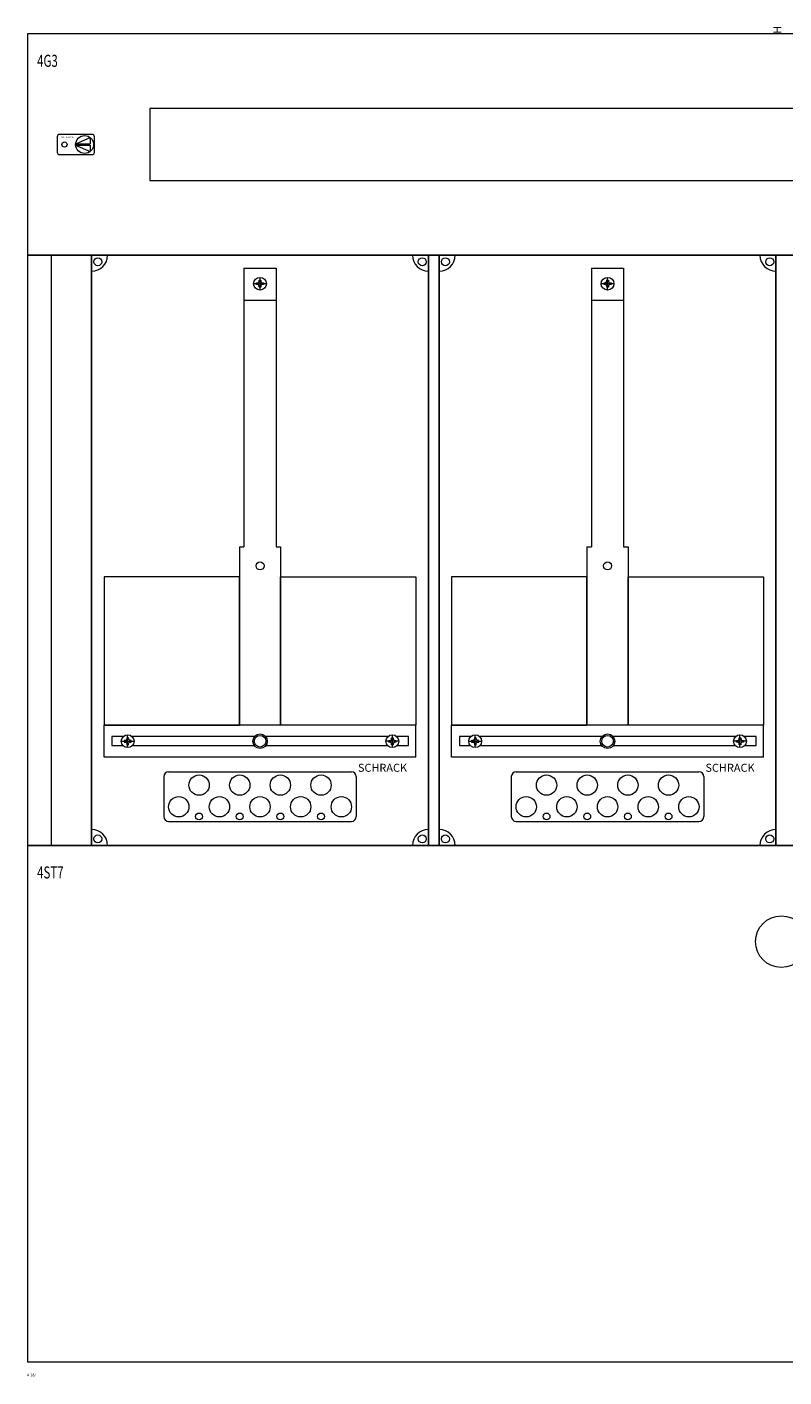
# Model space of a CAD drawing. Extents: x 0 to 940, y -837 to 4.
# Drawn here: x 0 to 472, y -837 to 4 of the extents above; entities that cross this region are included whole.
import ezdxf
from ezdxf.enums import TextEntityAlignment as Align

# ---------------------------------------------------------------- set-up
doc = ezdxf.new("R2010")
doc.units = 0
for name, color, linetype in [('schrack-descr', 7, 'Continuous'), ('schrack-symbol', 7, 'Continuous'), ('schrack-terminal', 7, 'Continuous')]:
    doc.layers.add(name, color=color, linetype=linetype)
for name, color, linetype, lineweight in [('schrack-details', 4, 'Continuous', 5), ('schrack-others', 2, 'Continuous', 13), ('schrack-outline', 1, 'Continuous', 25)]:
    doc.layers.add(name, color=color, linetype=linetype, lineweight=lineweight)
doc.styles.add('logo', font='romand.shx', dxfattribs={"oblique": 15, "height": 1.5})
doc.styles.add('OPISMAŁY', font='simplex.shx', dxfattribs={"width": 0.7, "height": 2.5})
doc.styles.add('styl', font='simplex_.ttf')

# ---------------------------------------------------------------- blocks, each defined once
blk = doc.blocks.new('IL056407')
at = {"layer": 'schrack-others', "color": 0}
blk.add_lwpolyline([(0, -322), (940, -322), (940, 0), (0, 0)], close=True, dxfattribs=at)
at = {"layer": 'schrack-others', "color": 0, "style": 'OPISMAŁY', "width": 0.7}
for s, p in [('4ST7', (6.02, -20.55)), ('IL900237', (886.48, -20.55))]:
    blk.add_text(s, height=7.5, dxfattribs=at).set_placement(p)
blk = doc.blocks.new('IL900235_3ST7')
blk.add_circle((470.05, -59.96), 16.08)
blk.add_blockref('IL056407', (0.02, -0.01))
blk = doc.blocks.new('RYGIELLEWY')
at = {"layer": 'schrack-details'}
for p, q in [((17.69, 0.96), (26.82, 0.96)), ((17.69, 0.09), (26.82, -3.78)), ((17.69, 0.09), (26.82, 0.09)), ((17.71, 0.96), (26.82, 4.83)), ((26.82, 4.83), (26.82, 0.96)), ((26.82, 0.09), (26.82, -3.78))]:
    blk.add_line(p, q, dxfattribs=at)
blk.add_lwpolyline([(27.97, 6.82), (7.67, 6.82, 0.414214), (6.27, 5.42), (6.27, -4.38, 0.414214), (7.67, -5.78), (27.97, -5.78, 0.414214), (29.37, -4.38), (29.37, 5.42, 0.414214)], format="xyb", close=True, dxfattribs=at)
for centre, radius in [((10.71, 0.52), 1.64), ((23.27, 0.52), 5.58)]:
    blk.add_circle(centre, radius, dxfattribs=at)
at = {"layer": 'schrack-others', "style": 'logo', "oblique": 15, "width": 1.2}
blk.add_text('SCHRACK', height=1.05, dxfattribs=at).set_placement((12.53, 4.67), align=Align.CENTER)
blk = doc.blocks.new('IL419418--')
at = {"layer": 'schrack-details', "color": 4}
for p, q in [((135, -146.06), (155, -146.06)), ((135, -146.06), (135, -319.77)), ((155, -146.06), (155, -319.77)), ((351.67, -146.06), (371.67, -146.06)), ((351.67, -146.06), (351.67, -319.77)), ((371.67, -146.06), (371.67, -319.77)), ((132.16, -319.77), (132.16, -431)), ((157.84, -319.77), (157.84, -431)), ((348.82, -319.77), (348.82, -431)), ((374.51, -319.77), (374.51, -431)), ((88, -460.09), (202, -460.09)), ((304.67, -460.09), (418.67, -460.09)), ((85, -463.09), (85, -488)), ((205, -463.09), (205, -488)), ((301.67, -463.09), (301.67, -488)), ((421.67, -463.09), (421.67, -488)), ((88, -491), (202, -491)), ((304.67, -491), (418.67, -491))]:
    blk.add_line(p, q, dxfattribs=at)
at = {"layer": 'schrack-details'}
for p, q in [((149, -155.79), (141, -155.79)), ((142.8, -155.79), (142.8, -155.27)), ((142.8, -155.27), (143.8, -155.27)), ((142.8, -156.3), (142.8, -155.79)), ((143.8, -156.3), (142.8, -156.3)), ((144.48, -154.58), (143.8, -155.27)), ((144.48, -156.99), (143.8, -156.3)), ((144.48, -153.59), (145, -153.59)), ((144.48, -154.58), (144.48, -153.59)), ((144.48, -157.99), (144.48, -156.99)), ((145, -157.99), (144.48, -157.99)), ((145, -159.79), (145, -151.79)), ((145, -153.59), (145.51, -153.59)), ((145.51, -157.99), (145, -157.99)), ((145.51, -153.59), (145.51, -154.58)), ((145.51, -154.58), (146.2, -155.27)), ((145.51, -156.99), (146.2, -156.3)), ((145.51, -156.99), (145.51, -157.99)), ((146.2, -155.27), (147.2, -155.27)), ((147.2, -156.3), (146.2, -156.3)), ((147.2, -155.27), (147.2, -155.79)), ((147.2, -155.79), (147.2, -156.3)), ((365.67, -155.79), (357.67, -155.79)), ((359.47, -155.79), (359.47, -155.27)), ((359.47, -155.27), (360.46, -155.27)), ((359.47, -156.3), (359.47, -155.79)), ((360.46, -156.3), (359.47, -156.3)), ((361.15, -154.58), (360.46, -155.27)), ((361.15, -156.99), (360.46, -156.3)), ((361.15, -153.59), (361.67, -153.59)), ((361.15, -154.58), (361.15, -153.59)), ((361.15, -157.99), (361.15, -156.99)), ((361.67, -157.99), (361.15, -157.99)), ((361.67, -159.79), (361.67, -151.79)), ((361.67, -153.59), (362.18, -153.59)), ((362.18, -157.99), (361.67, -157.99)), ((362.18, -153.59), (362.18, -154.58)), ((362.18, -154.58), (362.87, -155.27)), ((362.18, -156.99), (362.87, -156.3)), ((362.18, -156.99), (362.18, -157.99)), ((362.87, -155.27), (363.87, -155.27)), ((363.87, -156.3), (362.87, -156.3)), ((363.87, -155.27), (363.87, -155.79)), ((363.87, -155.79), (363.87, -156.3)), ((135, -166.1), (155, -166.1)), ((351.67, -166.1), (371.67, -166.1)), ((132.16, -319.77), (135, -319.77)), ((155, -319.77), (157.84, -319.77)), ((348.82, -319.77), (351.67, -319.77)), ((371.67, -319.77), (374.51, -319.77)), ((62.47, -445), (62.47, -437)), ((227.53, -445), (227.53, -437)), ((279.13, -445), (279.13, -437)), ((444.2, -445), (444.2, -437)), ((58.47, -441), (66.47, -441)), ((61.26, -440.49), (60.27, -440.49)), ((60.27, -440.49), (60.27, -441)), ((60.27, -441), (60.27, -441.52)), ((60.27, -441.52), (61.26, -441.52)), ((61.95, -439.8), (61.26, -440.49)), ((61.95, -442.2), (61.26, -441.52)), ((61.95, -438.8), (61.95, -439.8)), ((62.47, -438.8), (61.95, -438.8)), ((61.95, -442.2), (61.95, -443.2)), ((61.95, -443.2), (62.47, -443.2)), ((62.98, -438.8), (62.47, -438.8)), ((62.47, -443.2), (62.98, -443.2)), ((62.98, -439.8), (62.98, -438.8)), ((62.98, -439.8), (63.67, -440.49)), ((62.98, -442.2), (63.67, -441.52)), ((62.98, -443.2), (62.98, -442.2)), ((64.67, -440.49), (63.67, -440.49)), ((63.67, -441.52), (64.67, -441.52)), ((64.67, -441), (64.67, -440.49)), ((64.67, -441.52), (64.67, -441)), ((231.53, -441), (223.53, -441)), ((225.33, -441), (225.33, -440.49)), ((225.33, -440.49), (226.33, -440.49)), ((225.33, -441.52), (225.33, -441)), ((226.33, -441.52), (225.33, -441.52)), ((227.02, -439.8), (226.33, -440.49)), ((227.02, -442.2), (226.33, -441.52)), ((227.02, -438.8), (227.53, -438.8)), ((227.02, -439.8), (227.02, -438.8)), ((227.02, -443.2), (227.02, -442.2)), ((227.53, -443.2), (227.02, -443.2)), ((227.53, -438.8), (228.05, -438.8)), ((228.05, -443.2), (227.53, -443.2)), ((228.05, -438.8), (228.05, -439.8)), ((228.05, -439.8), (228.74, -440.49)), ((228.05, -442.2), (228.74, -441.52)), ((228.05, -442.2), (228.05, -443.2)), ((228.74, -440.49), (229.73, -440.49)), ((229.73, -441.52), (228.74, -441.52)), ((229.73, -440.49), (229.73, -441)), ((229.73, -441), (229.73, -441.52)), ((275.13, -441), (283.13, -441)), ((277.93, -440.49), (276.93, -440.49)), ((276.93, -440.49), (276.93, -441)), ((276.93, -441), (276.93, -441.52)), ((276.93, -441.52), (277.93, -441.52)), ((278.62, -439.8), (277.93, -440.49)), ((278.62, -442.2), (277.93, -441.52)), ((278.62, -438.8), (278.62, -439.8)), ((279.13, -438.8), (278.62, -438.8)), ((278.62, -442.2), (278.62, -443.2)), ((278.62, -443.2), (279.13, -443.2)), ((279.65, -438.8), (279.13, -438.8)), ((279.13, -443.2), (279.65, -443.2)), ((279.65, -439.8), (279.65, -438.8)), ((279.65, -439.8), (280.34, -440.49)), ((279.65, -442.2), (280.34, -441.52)), ((279.65, -443.2), (279.65, -442.2)), ((281.33, -440.49), (280.34, -440.49)), ((280.34, -441.52), (281.33, -441.52)), ((281.33, -441), (281.33, -440.49)), ((281.33, -441.52), (281.33, -441)), ((448.2, -441), (440.2, -441)), ((442, -441), (442, -440.49)), ((442, -440.49), (442.99, -440.49)), ((442, -441.52), (442, -441)), ((442.99, -441.52), (442, -441.52)), ((443.68, -439.8), (442.99, -440.49)), ((443.68, -442.2), (442.99, -441.52)), ((443.68, -438.8), (444.2, -438.8)), ((443.68, -439.8), (443.68, -438.8)), ((443.68, -443.2), (443.68, -442.2)), ((444.2, -443.2), (443.68, -443.2)), ((444.2, -438.8), (444.71, -438.8)), ((444.71, -443.2), (444.2, -443.2)), ((444.71, -438.8), (444.71, -439.8)), ((444.71, -439.8), (445.4, -440.49)), ((444.71, -442.2), (445.4, -441.52)), ((444.71, -442.2), (444.71, -443.2)), ((445.4, -440.49), (446.4, -440.49)), ((446.4, -441.52), (445.4, -441.52)), ((446.4, -440.49), (446.4, -441)), ((446.4, -441), (446.4, -441.52))]:
    blk.add_line(p, q, dxfattribs=at)
for points in [[(132.16, -338.42), (47.77, -338.42), (47.77, -431), (132.16, -431)], [(157.84, -338.42), (242.23, -338.42), (242.23, -431), (157.84, -431)], [(348.82, -338.42), (264.43, -338.42), (264.43, -431), (348.82, -431)], [(374.51, -338.42), (458.9, -338.42), (458.9, -431), (374.51, -431)]]:
    blk.add_lwpolyline(points, close=True, dxfattribs=at)
for points in [[(59.66, -438.15), (52.69, -438.15), (52.69, -443.65), (59.47, -443.65)], [(141.48, -438.15), (65.28, -438.15)], [(65.46, -443.65), (141.33, -443.65)], [(224.72, -438.15), (148.52, -438.15)], [(148.67, -443.65), (224.54, -443.65)], [(230.53, -443.65), (237.54, -443.65), (237.54, -438.15), (230.34, -438.15)], [(276.33, -438.15), (269.36, -438.15), (269.36, -443.65), (276.14, -443.65)], [(358.14, -438.15), (281.94, -438.15)], [(282.13, -443.65), (357.99, -443.65)], [(441.39, -438.15), (365.19, -438.15)], [(365.34, -443.65), (441.2, -443.65)], [(447.19, -443.65), (454.21, -443.65), (454.21, -438.15), (447.01, -438.15)]]:
    blk.add_lwpolyline(points, dxfattribs=at)
for centre, radius in [((43.88, -142.11), 2.49), ((246.12, -142.11), 2.49), ((260.55, -142.11), 2.49), ((462.78, -142.11), 2.49), ((145, -155.79), 4), ((361.67, -155.79), 4), ((145, -331.69), 2.49), ((361.67, -331.69), 2.49), ((62.47, -441), 4), ((145, -441), 4.53), ((145, -441), 3.61), ((227.53, -441), 4), ((279.13, -441), 4), ((361.67, -441), 4.53), ((361.67, -441), 3.61), ((444.2, -441), 4), ((106.98, -468.37), 6.34), ((132.33, -468.37), 6.34), ((157.67, -468.37), 6.34), ((183.02, -468.37), 6.34), ((323.65, -468.37), 6.34), ((348.99, -468.37), 6.34), ((374.34, -468.37), 6.34), ((399.68, -468.37), 6.34), ((94.31, -481.87), 6.34), ((119.66, -481.87), 6.34), ((145, -481.87), 6.34), ((170.34, -481.87), 6.34), ((195.69, -481.87), 6.34), ((310.98, -481.87), 6.34), ((336.32, -481.87), 6.34), ((361.67, -481.87), 6.34), ((387.01, -481.87), 6.34), ((412.36, -481.87), 6.34), ((106.98, -487.91), 2.12), ((132.33, -487.91), 2.12), ((157.67, -487.91), 2.12), ((183.02, -487.91), 2.12), ((323.65, -487.91), 2.12), ((348.99, -487.91), 2.12), ((374.34, -487.91), 2.12), ((399.68, -487.91), 2.12), ((43.88, -501.89), 2.49), ((246.12, -501.89), 2.49), ((260.55, -501.89), 2.49), ((462.78, -501.89), 2.49)]:
    blk.add_circle(centre, radius, dxfattribs=at)
at = {"layer": 'schrack-details', "color": 4}
for centre, radius, start, end in [((40, -138), 10, 270, 0), ((250, -138), 10, 180, 270), ((256.67, -138), 10, 270, 0), ((466.67, -138), 10, 180, 270), ((88, -463.09), 3, 90, 180), ((202, -463.09), 3, 0, 90), ((304.67, -463.09), 3, 90, 180), ((418.67, -463.09), 3, 0, 90), ((88, -488), 3, 180, 270), ((202, -488), 3, 270, 0), ((304.67, -488), 3, 180, 270), ((418.67, -488), 3, 270, 0), ((40, -506), 10, 0, 90), ((250, -506), 10, 90, 180), ((256.67, -506), 10, 0, 90), ((466.67, -506), 10, 90, 180)]:
    blk.add_arc(centre, radius, start, end, dxfattribs=at)
at = {"layer": 'schrack-others'}
for p, q in [((940, -138), (0, -138)), ((0, -138), (0, -506)), ((15, -506), (15, -138)), ((155, -431), (47.77, -431)), ((47.77, -451), (47.77, -431)), ((242.23, -431), (155, -431)), ((242.23, -451), (242.23, -431)), ((371.67, -431), (264.43, -431)), ((264.43, -451), (264.43, -431)), ((458.9, -431), (371.67, -431)), ((458.9, -451), (458.9, -431)), ((242.23, -451), (47.77, -451)), ((458.9, -451), (264.43, -451)), ((0, -506), (940, -506))]:
    blk.add_line(p, q, dxfattribs=at)
for points in [[(0, -138), (940, -138), (940, 0), (0, 0)], [(76.25, -91.5), (863.75, -91.5), (863.75, -46.5), (76.25, -46.5)]]:
    blk.add_lwpolyline(points, close=True, dxfattribs=at)
at = {"layer": 'schrack-outline', "color": 1}
for p, q in [((40, -138), (40, -506)), ((40, -138), (250, -138)), ((250, -138), (250, -506)), ((256.67, -138), (466.67, -138)), ((256.67, -138), (256.67, -506)), ((466.67, -138), (466.67, -506)), ((40, -506), (250, -506)), ((256.67, -506), (466.67, -506))]:
    blk.add_line(p, q, dxfattribs=at)
at = {"layer": 'schrack-others'}
for name, p in [('RYGIELLEWY', (12.35, -69.52)), ('IL900235_3ST7', (-0.02, -505.99))]:
    blk.add_blockref(name, p, dxfattribs=at)
at = {"layer": 'schrack-descr', "style": 'styl'}
blk.add_attdef('DESCRIPTION', (-0.33, -836.98), '', height=1.7, dxfattribs=at)
at = {"layer": 'schrack-others', "style": 'OPISMAŁY', "width": 0.7}
blk.add_text('4G3', height=7.5, dxfattribs=at).set_placement((6.02, -20.55))
at = {"layer": 'schrack-others', "style": 'logo', "oblique": 15}
for p in [(206.03, -460.06), (422.7, -460.06)]:
    blk.add_text('SCHRACK', height=5, dxfattribs=at).set_placement(p)
at = {"layer": 'schrack-symbol', "style": 'styl'}
blk.add_attdef('SYMBOL', (470, 0), '', height=5, rotation=90, dxfattribs=at)
at = {"layer": 'schrack-terminal', "style": 'styl'}
for tag in ['TERMINAL2', 'TERMINAL']:
    blk.add_attdef(tag, (-0.35, -839.59), '', height=1.7, dxfattribs=at)

msp = doc.modelspace()

# ---------------------------------------------------------------- block references
msp.add_blockref('IL419418--', (0, 0)).add_auto_attribs({'SYMBOL': 'H', 'DESCRIPTION': '4-18/'})

doc.saveas('drawing.dxf')
